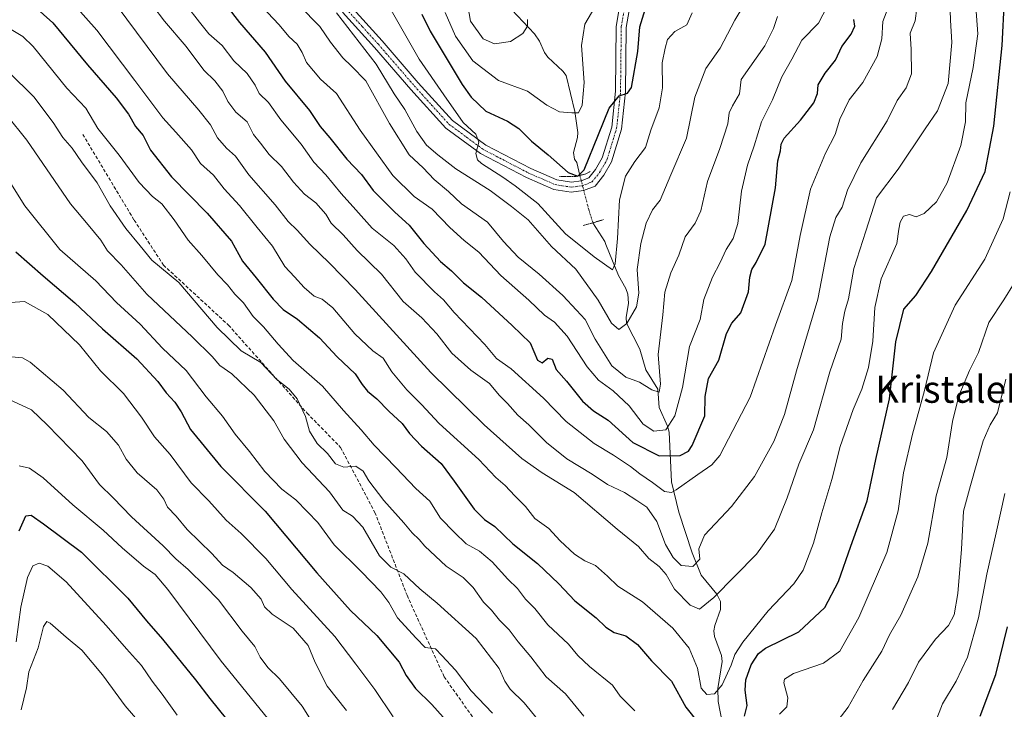
# Model space of a CAD drawing. Units: metres. Extents: x 603442 to 606871, y 4768543 to 4770909.
# Drawn here: x 606150 to 606442, y 4770275 to 4770479 of the extents above; entities that cross this region are included whole.
import ezdxf
from ezdxf.enums import TextEntityAlignment as Align

# ---------------------------------------------------------------- set-up
doc = ezdxf.new("R2010")
doc.units = ezdxf.units.M
doc.header["$MEASUREMENT"] = 0
for name, pattern in [('TRAZO_Y_PUNTO', [1, 0.5, -0.25, 0, -0.25]), ('TRAZOS2', [0.375, 0.25, -0.125]), ('TRAZOSX2', [1.5, 1, -0.5])]:
    doc.linetypes.add(name, pattern=pattern)
for name, color, linetype, lineweight in [('Corriente natural lineal', 142, 'Continuous', 13), ('Corriente natural lineal oculto', 19, 'TRAZO_Y_PUNTO', 13), ('Curva de nivel maestra', 36, 'Continuous', 30), ('Curva de nivel normal', 36, 'Continuous', 0), ('Pista pavimentada', 135, 'Continuous', 13), ('Pista pavimentada Cxs', 135, 'Continuous', 0), ('Pista pavimentada eje', 135, 'TRAZO_Y_PUNTO', 0), ('Puente lineal', 2, 'TRAZOS2', 0), ('Senda', 19, 'TRAZOSX2', 0), ('Texto cartográfico', 19, 'Continuous', 0)]:
    doc.layers.add(name, color=color, linetype=linetype, lineweight=lineweight)
doc.styles.add('Arial', font='txt', dxfattribs={"height": 0.2})

# ---------------------------------------------------------------- blocks, each defined once
blk = doc.blocks.new('*U186')
at = {"layer": 'Curva de nivel normal', "color": 36, "linetype": 'Continuous', "lineweight": 0}
blk.add_polyline3d([(606147.47, 4770395.3, 630), (606151.66, 4770395.62, 630), (606158.56, 4770391.72, 630), (606167.94, 4770382.77, 630), (606174.23, 4770375.06, 630), (606180.98, 4770368.35, 630), (606186.36, 4770361.34, 630), (606190.14, 4770355.5, 630), (606194.8, 4770350.29, 630), (606201.1, 4770341.92, 630), (606206.26, 4770336.57, 630), (606211.46, 4770330.86, 630), (606215.89, 4770326.89, 630), (606223.13, 4770319.44, 630), (606230.9, 4770310.33, 630), (606243.66, 4770296.38, 630), (606249.83, 4770288.15, 630), (606255.5, 4770280.7, 630), (606260.94, 4770272.58, 630)], dxfattribs=at)
blk = doc.blocks.new('*U187')
at = {"layer": 'Curva de nivel normal', "color": 36, "linetype": 'Continuous', "lineweight": 0}
blk.add_polyline3d([(606150.08, 4770346.97, 645), (606153.14, 4770346.26, 645), (606157.16, 4770343.41, 645), (606165.97, 4770335.41, 645), (606175.02, 4770327.85, 645), (606180.58, 4770322.61, 645), (606186.95, 4770317.24, 645), (606190.36, 4770314.72, 645), (606194.16, 4770310.35, 645), (606209.95, 4770289.06, 645), (606223.64, 4770272.15, 645)], dxfattribs=at)
blk = doc.blocks.new('*U197')
at = {"layer": 'Curva de nivel normal', "color": 36, "linetype": 'Continuous', "lineweight": 0}
for points in [[(606442.14, 4770338.76, 620), (606439.65, 4770327.11, 620), (606436.87, 4770314.89, 620), (606434.36, 4770301.9, 620), (606431.13, 4770290.23, 620), (606427.74, 4770283.12, 620), (606423.69, 4770276.45, 620), (606419.9, 4770266.45, 620)], [(606290.31, 4770273.63, 620), (606284.03, 4770280.33, 620), (606279.35, 4770286.42, 620), (606275.34, 4770290.72, 620), (606273.42, 4770292.72, 620), (606270.42, 4770293.1, 620), (606267.72, 4770295.9, 620), (606262.22, 4770301.92, 620), (606259.6, 4770306.41, 620), (606257.24, 4770309.64, 620), (606251.46, 4770315.6, 620), (606243.46, 4770323.56, 620), (606238.6, 4770330.17, 620), (606235.51, 4770333.28, 620), (606232.06, 4770336.9, 620), (606227.94, 4770339.98, 620), (606222.91, 4770345.21, 620), (606218.31, 4770351.18, 620), (606214.12, 4770356.31, 620), (606210.34, 4770361.68, 620), (606205.48, 4770367.41, 620), (606199.61, 4770375.17, 620), (606192.56, 4770381.75, 620), (606185.98, 4770388.88, 620), (606178.91, 4770395.34, 620), (606172.75, 4770401.71, 620), (606162.08, 4770410.99, 620), (606151.77, 4770423.98, 620), (606146.66, 4770432.08, 620)]]:
    blk.add_polyline3d(points, dxfattribs=at)
blk = doc.blocks.new('*U203')
at = {"layer": 'Curva de nivel normal', "color": 36, "linetype": 'Continuous', "lineweight": 0}
for points in [[(606448.02, 4770405.96, 610), (606441.93, 4770396.14, 610), (606437.48, 4770389.37, 610), (606434.36, 4770380.53, 610), (606431.69, 4770375.18, 610), (606428.55, 4770367.63, 610), (606426.66, 4770360.11, 610), (606425.02, 4770349.44, 610), (606421.84, 4770338.01, 610), (606419.32, 4770324.06, 610), (606416.36, 4770314.01, 610), (606411.37, 4770302.72, 610), (606408, 4770296.88, 610), (606405.73, 4770292.06, 610), (606400.23, 4770283.38, 610), (606395.76, 4770275.47, 610), (606391.84, 4770270.33, 610)], [(606317.38, 4770272.76, 610), (606311.94, 4770279.44, 610), (606306.23, 4770284.41, 610), (606301.7, 4770290.33, 610), (606297.92, 4770294.76, 610), (606295.26, 4770298.36, 610), (606292.45, 4770301.26, 610), (606290.01, 4770304.18, 610), (606287.68, 4770306.51, 610), (606284.63, 4770310.9, 610), (606281.7, 4770313.83, 610), (606276.65, 4770317.19, 610), (606270.32, 4770323.11, 610), (606268.64, 4770325.11, 610), (606266.57, 4770327.11, 610), (606264.1, 4770330.07, 610), (606258.18, 4770336.62, 610), (606253.71, 4770342.44, 610), (606252, 4770345.31, 610), (606249.83, 4770346.84, 610), (606246.32, 4770346.5, 610), (606243.87, 4770347.54, 610), (606241.42, 4770350.6, 610), (606238.38, 4770353.58, 610), (606236.09, 4770357.16, 610), (606234.89, 4770361.51, 610), (606232.51, 4770366.78, 610), (606230.1, 4770369.6, 610), (606226.47, 4770372.48, 610), (606221.67, 4770377.54, 610), (606215.85, 4770381.03, 610), (606208.74, 4770387.9, 610), (606197.36, 4770401.18, 610), (606189.4, 4770407.89, 610), (606185.89, 4770412.05, 610), (606181.71, 4770417.21, 610), (606177.09, 4770423.92, 610), (606173.15, 4770430.7, 610), (606168.55, 4770436.93, 610), (606165.76, 4770441, 610), (606162.99, 4770444.16, 610), (606160.16, 4770448.65, 610), (606154.4, 4770456.22, 610), (606146.92, 4770463.67, 610)]]:
    blk.add_polyline3d(points, dxfattribs=at)
blk = doc.blocks.new('*U207')
at = {"layer": 'Curva de nivel normal', "color": 36, "linetype": 'Continuous', "lineweight": 0}
for points in [[(606442.49, 4770372.63, 615), (606439.98, 4770362.66, 615), (606437.8, 4770359.11, 615), (606435.79, 4770354.38, 615), (606432.05, 4770341.15, 615), (606429.95, 4770333.46, 615), (606429.38, 4770322.22, 615), (606428.29, 4770309.14, 615), (606427.13, 4770302.76, 615), (606425.47, 4770299.64, 615), (606421.6, 4770295.61, 615), (606416.6, 4770288.77, 615), (606413.6, 4770282.72, 615), (606408.87, 4770274.72, 615)], [(606306.73, 4770268.15, 615), (606299.73, 4770276.75, 615), (606295.55, 4770280.77, 615), (606294.04, 4770283.12, 615), (606292.29, 4770286.86, 615), (606285.52, 4770295.76, 615), (606273.91, 4770306.27, 615), (606268.8, 4770310.51, 615), (606264.1, 4770314.92, 615), (606260.19, 4770316.9, 615), (606256.84, 4770320.29, 615), (606251.96, 4770328.8, 615), (606248.87, 4770332.04, 615), (606246.01, 4770333.85, 615), (606242.04, 4770339.21, 615), (606233.93, 4770347.77, 615), (606228.64, 4770354.8, 615), (606225.56, 4770360.23, 615), (606219.73, 4770367.85, 615), (606213.06, 4770374.16, 615), (606209.51, 4770376.66, 615), (606207.31, 4770379.31, 615), (606201.48, 4770385.02, 615), (606187.92, 4770397.75, 615), (606180.3, 4770406.46, 615), (606176.25, 4770410.57, 615), (606174.26, 4770413.73, 615), (606170.5, 4770418.33, 615), (606165.3, 4770424.48, 615), (606152.32, 4770443.39, 615), (606146.29, 4770450.86, 615)]]:
    blk.add_polyline3d(points, dxfattribs=at)
blk = doc.blocks.new('*U209')
at = {"layer": 'Curva de nivel normal', "color": 36, "linetype": 'Continuous', "lineweight": 0}
blk.add_polyline3d([(606238.25, 4770268.86, 640), (606233.9, 4770275.77, 640), (606227.19, 4770283.87, 640), (606223.74, 4770287.25, 640), (606221.46, 4770290.3, 640), (606219.88, 4770293.39, 640), (606216.13, 4770297.97, 640), (606209.15, 4770307.21, 640), (606205.24, 4770311.25, 640), (606200.15, 4770316.19, 640), (606196.55, 4770319.38, 640), (606192.74, 4770323.19, 640), (606183.38, 4770331.84, 640), (606177.91, 4770337.48, 640), (606173.89, 4770341.38, 640), (606168.72, 4770348.4, 640), (606158.34, 4770359.11, 640), (606153.74, 4770363.54, 640), (606147.16, 4770366.53, 640)], dxfattribs=at)
blk = doc.blocks.new('*U211')
at = {"layer": 'Curva de nivel normal', "color": 36, "linetype": 'Continuous', "lineweight": 0}
blk.add_polyline3d([(606149.16, 4770294.78, 655), (606150.57, 4770305.11, 655), (606152.55, 4770313.86, 655), (606154.09, 4770317.33, 655), (606156.02, 4770318.11, 655), (606158.56, 4770317.26, 655), (606163.98, 4770312.55, 655), (606175.88, 4770299.67, 655), (606181.86, 4770292.76, 655), (606186.33, 4770287.83, 655), (606189.48, 4770283.16, 655), (606192.41, 4770279.32, 655), (606196.87, 4770273.06, 655)], dxfattribs=at)
blk = doc.blocks.new('*U218')
at = {"layer": 'Curva de nivel normal', "color": 36, "linetype": 'Continuous', "lineweight": 0}
blk.add_polyline3d([(606147.82, 4770379.25, 635), (606151.07, 4770378.92, 635), (606153.36, 4770377.63, 635), (606163.14, 4770369.3, 635), (606170.72, 4770361.21, 635), (606175.91, 4770357.07, 635), (606179.52, 4770353.01, 635), (606181.78, 4770348.94, 635), (606185.06, 4770344.89, 635), (606190.83, 4770339.79, 635), (606192.99, 4770337.03, 635), (606194.03, 4770334.66, 635), (606196.62, 4770332.03, 635), (606199.9, 4770328.06, 635), (606207.19, 4770320.93, 635), (606210.32, 4770317.48, 635), (606213.48, 4770315.31, 635), (606218.74, 4770310.91, 635), (606221.75, 4770307.47, 635), (606222.76, 4770305.2, 635), (606225.03, 4770302.98, 635), (606231.24, 4770298.81, 635), (606235.75, 4770293.69, 635), (606237.76, 4770288.65, 635), (606241.37, 4770281.65, 635), (606247.07, 4770274.42, 635)], dxfattribs=at)
blk = doc.blocks.new('*U223')
at = {"layer": 'Curva de nivel normal', "color": 36, "linetype": 'Continuous', "lineweight": 0}
blk.add_polyline3d([(606150.68, 4770274.62, 660), (606152.23, 4770281.16, 660), (606152.9, 4770285.95, 660), (606155.74, 4770293.03, 660), (606157.25, 4770299.36, 660), (606158.26, 4770300.79, 660), (606159.22, 4770300.38, 660), (606163.99, 4770296.15, 660), (606168.69, 4770292.38, 660), (606174.74, 4770285, 660), (606181.51, 4770275.86, 660), (606189.63, 4770266.46, 660)], dxfattribs=at)
blk = doc.blocks.new('*U224')
at = {"layer": 'Curva de nivel normal', "color": 36, "linetype": 'Continuous', "lineweight": 0}
blk.add_polyline3d([(606367.01, 4770486.98, 560), (606362.21, 4770478.89, 560), (606357.82, 4770470.61, 560), (606353.61, 4770464.56, 560), (606350.34, 4770456.12, 560), (606347.82, 4770444.01, 560), (606343.22, 4770433.11, 560), (606340.07, 4770425.66, 560), (606337.8, 4770422.78, 560), (606335.92, 4770418.78, 560), (606334.28, 4770412.78, 560), (606333.24, 4770405.11, 560), (606333.7, 4770398.05, 560), (606333.02, 4770394.03, 560), (606330.18, 4770389.04, 560), (606327.81, 4770387.32, 560), (606325.63, 4770389.15, 560), (606321.67, 4770396.01, 560), (606315.04, 4770405.21, 560), (606307.79, 4770411.89, 560), (606300.9, 4770419.79, 560), (606295.95, 4770423.72, 560), (606289.62, 4770428.52, 560), (606279.47, 4770434.89, 560), (606274.18, 4770439.08, 560), (606270.8, 4770441.92, 560), (606267.97, 4770445.93, 560), (606264.37, 4770452.48, 560), (606261.17, 4770457.14, 560), (606255.83, 4770465.89, 560), (606244.15, 4770481.12, 560)], dxfattribs=at)
blk = doc.blocks.new('*U238')
at = {"layer": 'Curva de nivel maestra', "color": 36, "linetype": 'Continuous', "lineweight": 30}
blk.add_polyline3d([(606150.06, 4770327.64, 650), (606152.04, 4770332.15, 650), (606153.61, 4770332.29, 650), (606157.25, 4770329.74, 650), (606168.55, 4770321.38, 650), (606182.29, 4770307.71, 650), (606187.85, 4770301.07, 650), (606192.6, 4770295.61, 650), (606202.35, 4770283.54, 650), (606206.57, 4770278, 650), (606213.97, 4770268.81, 650)], dxfattribs=at)
blk = doc.blocks.new('*U245')
at = {"layer": 'Curva de nivel maestra', "color": 36, "linetype": 'Continuous', "lineweight": 30}
for points in [[(606149.1, 4770410.33, 625), (606157.17, 4770403.19, 625), (606166.59, 4770395.25, 625), (606174.82, 4770387.51, 625), (606184.95, 4770378.64, 625), (606191.19, 4770371.94, 625), (606193.68, 4770368.52, 625), (606196.24, 4770365.74, 625), (606198.04, 4770362.95, 625), (606200.87, 4770357.69, 625), (606209.82, 4770346.73, 625), (606222.94, 4770333.47, 625), (606238.3, 4770315.22, 625), (606248.26, 4770304.12, 625), (606256.07, 4770296.64, 625), (606262.71, 4770288.74, 625), (606264.8, 4770284.86, 625), (606267.49, 4770280.95, 625), (606272.41, 4770276.25, 625), (606275.72, 4770272.51, 625)], [(606434.89, 4770272.82, 625), (606439.56, 4770285.12, 625), (606443, 4770299.28, 625)]]:
    blk.add_polyline3d(points, dxfattribs=at)

msp = doc.modelspace()

# ---------------------------------------------------------------- linework, layer by layer
at = {"layer": 'Corriente natural lineal', "color": 142, "linetype": 'Continuous', "lineweight": 13}
for points in [[(606294.43, 4770483.76, 535.72), (606302.78, 4770474.9, 540.78), (606304.29, 4770472.7, 541.11), (606305.79, 4770469.34, 541.52), (606306.76, 4770467.92, 541.71), (606311.23, 4770463.86, 541.8), (606312.17, 4770462.52, 542.36), (606314.71, 4770451.84, 545.07), (606315.66, 4770445.7, 546.43), (606315.59, 4770444.21, 546.67), (606314.35, 4770439.69, 547.96), (606314.63, 4770437.76, 548.47), (606315.37, 4770436.76, 548.63), (606316.24, 4770432.95, 549.25)], [(606320.13, 4770418.93, 550.84), (606323.67, 4770413.38, 552.47), (606323.9, 4770412.45, 553.03), (606327.72, 4770403.28, 556.44), (606329.86, 4770399.47, 557.62), (606330.43, 4770397.8, 557.91), (606330.63, 4770395.06, 558.75), (606329.94, 4770390.88, 559.66), (606330.06, 4770389.22, 559.96), (606333.98, 4770381.53, 563.15), (606335.83, 4770375.33, 563.88), (606339.38, 4770369.62, 565.45), (606339.71, 4770364.16, 567.96), (606342.23, 4770358.7, 569.8), (606342.69, 4770356.89, 570.47), (606343.38, 4770342.16, 578.59), (606345.56, 4770333.23, 582.01), (606349.49, 4770321.2, 583.84), (606352.2, 4770314.52, 586.12), (606356.79, 4770308.93, 589.74), (606357.95, 4770306.77, 590.55), (606357.88, 4770304.38, 591.09), (606356.21, 4770299.63, 591.25), (606355.94, 4770298.02, 591.45), (606356.19, 4770296.4, 591.82), (606358.21, 4770290.78, 593.79), (606358.44, 4770289.01, 594.3), (606357.15, 4770280.98, 595.9), (606357.28, 4770277.11, 596.38), (606358.45, 4770270.99, 598.57)]]:
    msp.add_polyline3d(points, dxfattribs=at)
at = {"layer": 'Corriente natural lineal oculto', "color": 19, "linetype": 'TRAZO_Y_PUNTO', "lineweight": 13}
msp.add_polyline3d([(606316.24, 4770432.95, 549.25), (606318.9, 4770422.73, 551.49), (606320.13, 4770418.93, 550.84)], dxfattribs=at)
at = {"layer": 'Curva de nivel maestra', "color": 36, "linetype": 'Continuous', "lineweight": 30}
for points in [[(606150.84, 4770486.47, 600), (606160.05, 4770478.12, 600), (606170.28, 4770465.71, 600), (606178.81, 4770455.93, 600), (606182.45, 4770451.06, 600), (606184.56, 4770447.44, 600), (606186.79, 4770444.78, 600), (606189.02, 4770440.46, 600), (606195.2, 4770432.53, 600), (606205.75, 4770421.8, 600), (606213.03, 4770413.46, 600), (606216.31, 4770407.52, 600), (606220.31, 4770402.61, 600), (606225.37, 4770396.26, 600), (606228.3, 4770393.22, 600), (606232.55, 4770390.4, 600), (606239.04, 4770384.88, 600), (606244.33, 4770379.17, 600), (606249.66, 4770374.16, 600), (606251.72, 4770371.02, 600), (606253.35, 4770369.07, 600), (606256.09, 4770366.82, 600), (606259.64, 4770363.15, 600), (606263.57, 4770359.49, 600), (606265.74, 4770356.46, 600), (606269.34, 4770352.72, 600), (606275.18, 4770347.64, 600), (606278.97, 4770342.35, 600), (606284.92, 4770334.12, 600), (606287.97, 4770331.05, 600), (606291.05, 4770328.99, 600), (606296.39, 4770323.8, 600), (606303.7, 4770317.97, 600), (606310, 4770312, 600), (606314.76, 4770306.93, 600), (606321.11, 4770301.94, 600), (606323.96, 4770299.14, 600), (606326.42, 4770297.56, 600), (606329.87, 4770296.62, 600), (606333.34, 4770294, 600), (606337.47, 4770289.13, 600), (606343.36, 4770283.18, 600), (606347.64, 4770275.41, 600), (606351.53, 4770270.6, 600)], [(606211.66, 4770483.03, 575), (606215.38, 4770478.19, 575), (606223, 4770469.47, 575), (606228.9, 4770460.82, 575), (606236.09, 4770452.12, 575), (606239.31, 4770447.44, 575), (606242.1, 4770444.11, 575), (606247.16, 4770437.8, 575), (606251.51, 4770433.2, 575), (606254.97, 4770428.47, 575), (606261.38, 4770422.05, 575), (606265.7, 4770418.16, 575), (606269.96, 4770412.8, 575), (606274.98, 4770407.48, 575), (606278.16, 4770404.66, 575), (606281.74, 4770401.12, 575), (606287.11, 4770396.88, 575), (606296.15, 4770388.46, 575), (606301.48, 4770383.34, 575), (606303.71, 4770378.2, 575), (606305.04, 4770377.43, 575), (606306.78, 4770378.8, 575), (606308.02, 4770378.53, 575), (606309.26, 4770375.43, 575), (606312.24, 4770371.98, 575), (606317.01, 4770366.08, 575), (606320.25, 4770363.22, 575), (606324.62, 4770360.45, 575), (606331.94, 4770353.88, 575), (606339.74, 4770349.93, 575), (606346, 4770349.99, 575), (606348.41, 4770351.25, 575), (606349.56, 4770352.91, 575), (606353.25, 4770361.78, 575), (606353.36, 4770367.44, 575), (606354.36, 4770372.78, 575), (606357.39, 4770378.19, 575), (606359.71, 4770386.11, 575), (606361.24, 4770389.22, 575), (606363.97, 4770392.2, 575), (606366.22, 4770398.46, 575), (606366.63, 4770402.78, 575), (606367.22, 4770405.11, 575), (606368.53, 4770407.11, 575), (606371.18, 4770412.62, 575), (606374.24, 4770429.25, 575), (606374.93, 4770437.3, 575), (606375.72, 4770440.26, 575), (606375.9, 4770442.22, 575), (606376.82, 4770443.96, 575), (606381.6, 4770449.28, 575), (606385.54, 4770454.48, 575), (606386.65, 4770457.19, 575), (606386.9, 4770459.8, 575), (606388.92, 4770463.19, 575), (606392.02, 4770467.1, 575), (606393.9, 4770471.1, 575), (606396.61, 4770474.77, 575), (606397.72, 4770477.1, 575), (606397.42, 4770479.1, 575)], [(606269.41, 4770480.67, 550), (606271.88, 4770475.66, 550), (606281.34, 4770459.84, 550), (606284.01, 4770456.08, 550), (606288.33, 4770452.02, 550), (606294.75, 4770449.02, 550), (606298.19, 4770446.81, 550), (606301.88, 4770443.08, 550), (606306.83, 4770439, 550), (606312.75, 4770433.83, 550), (606315.68, 4770432.69, 550), (606317.52, 4770434.58, 550), (606321.73, 4770445.11, 550), (606324.95, 4770452.84, 550), (606327.9, 4770456.51, 550), (606330.37, 4770457.34, 550), (606331.51, 4770459.01, 550), (606333.45, 4770469.68, 550), (606334, 4770476.92, 550), (606335.96, 4770483.36, 550)], [(606365, 4770272.8, 600), (606365.8, 4770275.95, 600), (606365.28, 4770280.5, 600), (606365.46, 4770283.59, 600), (606366.99, 4770287.99, 600), (606369.19, 4770291.33, 600), (606371.26, 4770292.92, 600), (606381.16, 4770297.78, 600), (606388.86, 4770304.96, 600), (606392.93, 4770312.7, 600), (606396.5, 4770323.13, 600), (606401.38, 4770336.54, 600), (606403.98, 4770348.84, 600), (606407.99, 4770366.78, 600), (606409.88, 4770383.67, 600), (606412.23, 4770393.34, 600), (606415.77, 4770397.34, 600), (606420.48, 4770404.44, 600), (606430.88, 4770422.57, 600), (606436.36, 4770434.11, 600), (606438.96, 4770447.54, 600), (606441.35, 4770471.44, 600), (606442.07, 4770485.15, 600)]]:
    msp.add_polyline3d(points, dxfattribs=at)
at = {"layer": 'Curva de nivel normal', "color": 36, "linetype": 'Continuous', "lineweight": 0}
for points in [[(606282.62, 4770485.55, 540), (606283.88, 4770478.61, 540), (606287.58, 4770473.36, 540), (606290.97, 4770471.89, 540), (606295.66, 4770472.62, 540), (606299.3, 4770474.96, 540), (606300.74, 4770477.1, 540), (606300.68, 4770479.1, 540)], [(606433.57, 4770482.92, 595), (606434.21, 4770474.83, 595), (606432.76, 4770464.88, 595), (606430.64, 4770454.48, 595), (606430.56, 4770448.78, 595), (606429.16, 4770441.78, 595), (606425.06, 4770430.78, 595), (606421.9, 4770425.11, 595), (606418.31, 4770421.63, 595), (606415.93, 4770420.64, 595), (606413.93, 4770421.39, 595), (606412.12, 4770420.88, 595), (606411.12, 4770419.11, 595), (606410.82, 4770417.04, 595), (606410.17, 4770412.81, 595), (606405.52, 4770402.3, 595), (606403.64, 4770393.84, 595), (606403.05, 4770383.87, 595), (606401.8, 4770376.08, 595), (606399.85, 4770369.6, 595), (606397.25, 4770363.59, 595), (606393.37, 4770352.69, 595), (606390.94, 4770342.86, 595), (606387.91, 4770333.02, 595), (606385.53, 4770323.99, 595), (606382.44, 4770316.03, 595), (606379.66, 4770311.94, 595), (606372.03, 4770304, 595), (606364.57, 4770294.68, 595), (606362.13, 4770291.07, 595), (606361.11, 4770287.91, 595), (606358.44, 4770282.07, 595), (606356.11, 4770279.43, 595), (606353.89, 4770279.2, 595), (606352.17, 4770281.1, 595), (606351.09, 4770286.96, 595), (606348.64, 4770292.94, 595), (606343.8, 4770298.82, 595), (606334.82, 4770306.66, 595), (606327.46, 4770311.3, 595), (606324.44, 4770314.27, 595), (606320.88, 4770317.38, 595), (606317.67, 4770318.84, 595), (606314.64, 4770320.77, 595), (606310.38, 4770324.72, 595), (606307.01, 4770328.39, 595), (606302.92, 4770331.36, 595), (606300.1, 4770334.92, 595), (606296.96, 4770338.06, 595), (606294.15, 4770341.09, 595), (606291.34, 4770343.48, 595), (606286.28, 4770348.78, 595), (606274.51, 4770359.44, 595), (606269.35, 4770365.11, 595), (606265.01, 4770369.44, 595), (606260.5, 4770374.8, 595), (606257.93, 4770378.77, 595), (606254.87, 4770381.02, 595), (606249.6, 4770386.02, 595), (606243.05, 4770393.75, 595), (606239.91, 4770396.3, 595), (606237.5, 4770397.22, 595), (606234.52, 4770399.72, 595), (606231.72, 4770402.86, 595), (606228.81, 4770405.99, 595), (606225.12, 4770411.97, 595), (606220.64, 4770417.55, 595), (606215.4, 4770424.02, 595), (606210.79, 4770429, 595), (606207.65, 4770433, 595), (606203.85, 4770436.47, 595), (606201.17, 4770440.48, 595), (606196.51, 4770445.79, 595), (606192.61, 4770450.01, 595), (606184.33, 4770461.1, 595), (606173.14, 4770475.98, 595), (606166.59, 4770483.3, 595)], [(606178.83, 4770483.42, 590), (606194.05, 4770462.99, 590), (606203.34, 4770452.28, 590), (606206.74, 4770447.9, 590), (606208.9, 4770444.06, 590), (606211.56, 4770441.05, 590), (606214.15, 4770438.64, 590), (606218.19, 4770433.14, 590), (606225.95, 4770424.24, 590), (606229.75, 4770419.3, 590), (606232.42, 4770416.74, 590), (606236.2, 4770412.59, 590), (606242, 4770406.91, 590), (606249.65, 4770399.16, 590), (606272.04, 4770374.54, 590), (606287.92, 4770359.09, 590), (606299.02, 4770349.11, 590), (606305.05, 4770344.88, 590), (606314.56, 4770339.06, 590), (606327.34, 4770328.18, 590), (606333.64, 4770323.06, 590), (606336.64, 4770319.47, 590), (606339.72, 4770317.14, 590), (606341.86, 4770314.72, 590), (606344.26, 4770310.43, 590), (606348.92, 4770305.62, 590), (606351.74, 4770304.49, 590), (606355.94, 4770307.97, 590), (606368.56, 4770320.78, 590), (606373.95, 4770328.16, 590), (606377.71, 4770337.47, 590), (606381.12, 4770347.45, 590), (606385.46, 4770357.6, 590), (606390.31, 4770374.78, 590), (606393.66, 4770384.44, 590), (606394.06, 4770389.11, 590), (606394.78, 4770392.78, 590), (606395.87, 4770396.44, 590), (606397.46, 4770405.35, 590), (606400.98, 4770416.42, 590), (606404.2, 4770426.35, 590), (606410.53, 4770434.76, 590), (606418.6, 4770446.7, 590), (606422.26, 4770452.08, 590), (606425.41, 4770460.2, 590), (606426.52, 4770472.35, 590), (606426.09, 4770478.96, 590), (606425.88, 4770484.6, 590)], [(606416.07, 4770482.43, 585), (606415.6, 4770478.77, 585), (606414.15, 4770475.1, 585), (606414.47, 4770470.26, 585), (606414.56, 4770463.06, 585), (606412.96, 4770458.92, 585), (606410.27, 4770455.1, 585), (606407.34, 4770449.11, 585), (606399.5, 4770436.65, 585), (606395.53, 4770428.62, 585), (606394, 4770423.54, 585), (606392.09, 4770420.45, 585), (606390.33, 4770414.73, 585), (606386.76, 4770396.34, 585), (606380.4, 4770375.06, 585), (606376.86, 4770362.11, 585), (606373.74, 4770354.11, 585), (606367.98, 4770343.81, 585), (606361.18, 4770334.91, 585), (606353.17, 4770326.37, 585), (606351.51, 4770322.35, 585), (606351.81, 4770319.26, 585), (606349.68, 4770317.12, 585), (606346.26, 4770317.46, 585), (606343.89, 4770319.8, 585), (606341.63, 4770323.68, 585), (606339.09, 4770330.4, 585), (606336.08, 4770334.7, 585), (606333.17, 4770336.67, 585), (606329.48, 4770339.01, 585), (606324.43, 4770341.36, 585), (606319.88, 4770344.44, 585), (606312.38, 4770349.01, 585), (606306.32, 4770353.86, 585), (606301.14, 4770359.03, 585), (606297.85, 4770361.9, 585), (606294.84, 4770365.4, 585), (606292.37, 4770367.88, 585), (606289.44, 4770371.28, 585), (606283.92, 4770375.24, 585), (606278.26, 4770380.28, 585), (606273.89, 4770386.06, 585), (606269.42, 4770390.73, 585), (606263.89, 4770395.59, 585), (606257.49, 4770403.66, 585), (606250.21, 4770410.66, 585), (606246.06, 4770415.35, 585), (606242.57, 4770418.84, 585), (606240.94, 4770421.44, 585), (606237.98, 4770424.78, 585), (606234.66, 4770427.36, 585), (606231.36, 4770430.9, 585), (606227.83, 4770435.59, 585), (606224.14, 4770439.12, 585), (606221.61, 4770442.45, 585), (606219.53, 4770445.03, 585), (606217.6, 4770448.83, 585), (606214.27, 4770451.67, 585), (606211.94, 4770454.82, 585), (606210.44, 4770457.93, 585), (606208.04, 4770460.97, 585), (606204.84, 4770464.12, 585), (606199.56, 4770471.16, 585), (606193.18, 4770478.66, 585), (606189.7, 4770483.18, 585)], [(606407.96, 4770483.7, 580), (606406.05, 4770478.49, 580), (606405.73, 4770473.36, 580), (606404.34, 4770468.16, 580), (606400.11, 4770460.46, 580), (606396.08, 4770455.28, 580), (606393.28, 4770449.56, 580), (606391.93, 4770445.04, 580), (606389.08, 4770439.53, 580), (606384.6, 4770428.87, 580), (606381.54, 4770415.15, 580), (606379.08, 4770401.78, 580), (606374.26, 4770388.64, 580), (606366.69, 4770367.24, 580), (606357.72, 4770349.98, 580), (606355.38, 4770347.27, 580), (606351.24, 4770344.38, 580), (606344.82, 4770339.78, 580), (606343.39, 4770339.04, 580), (606341.33, 4770339.28, 580), (606337.81, 4770342, 580), (606334.01, 4770344.56, 580), (606331.21, 4770346.75, 580), (606326.18, 4770350.05, 580), (606320.46, 4770353.5, 580), (606312.23, 4770360.07, 580), (606305.44, 4770366.94, 580), (606295.84, 4770375.68, 580), (606291.57, 4770378.72, 580), (606288.08, 4770382.85, 580), (606279.02, 4770392.38, 580), (606275.83, 4770396.13, 580), (606273.16, 4770398.46, 580), (606267.44, 4770404.31, 580), (606264.68, 4770408.25, 580), (606261.13, 4770412.2, 580), (606254.7, 4770417.34, 580), (606249.9, 4770422.79, 580), (606245.5, 4770427.56, 580), (606240.92, 4770433.14, 580), (606237.38, 4770436.89, 580), (606233.68, 4770442.18, 580), (606227.62, 4770449.45, 580), (606223.92, 4770454.58, 580), (606221.25, 4770457.17, 580), (606220.02, 4770459.71, 580), (606217.6, 4770463.1, 580), (606213.74, 4770466.89, 580), (606210.28, 4770471.43, 580), (606206.24, 4770474.86, 580), (606203.49, 4770478.31, 580), (606199.71, 4770483.24, 580)], [(606221.96, 4770482.94, 570), (606227.14, 4770477.53, 570), (606230.04, 4770474.11, 570), (606232.48, 4770471.78, 570), (606233.96, 4770469.38, 570), (606235.23, 4770466.41, 570), (606239.41, 4770461.49, 570), (606244.11, 4770457.21, 570), (606251.13, 4770446.39, 570), (606260.83, 4770432.94, 570), (606267.17, 4770426.67, 570), (606272.46, 4770422.95, 570), (606277.68, 4770417.51, 570), (606281.93, 4770413.63, 570), (606286.28, 4770410.17, 570), (606292.8, 4770403.3, 570), (606301.12, 4770395.96, 570), (606305.74, 4770391.58, 570), (606308.68, 4770389.52, 570), (606312.51, 4770385.35, 570), (606318.4, 4770376.24, 570), (606321.76, 4770372.26, 570), (606326.16, 4770369.16, 570), (606330.85, 4770364.7, 570), (606334.96, 4770359.28, 570), (606338.16, 4770357.19, 570), (606341.68, 4770357.59, 570), (606344.39, 4770361.74, 570), (606346.62, 4770370.11, 570), (606348.71, 4770382.28, 570), (606351.86, 4770390.29, 570), (606353.03, 4770396.2, 570), (606355.57, 4770402.78, 570), (606357.81, 4770407.11, 570), (606359.61, 4770410.99, 570), (606361.71, 4770414.3, 570), (606363.05, 4770418.66, 570), (606364.13, 4770428.31, 570), (606365.95, 4770435.93, 570), (606367.94, 4770441.69, 570), (606370.05, 4770448.79, 570), (606373.29, 4770455.37, 570), (606376.1, 4770462.17, 570), (606379.09, 4770467.37, 570), (606382, 4770473, 570), (606387, 4770478.05, 570), (606389.53, 4770483, 570)], [(606233.05, 4770483.24, 565), (606239.22, 4770477.07, 565), (606242.33, 4770472.4, 565), (606246, 4770467.72, 565), (606248.58, 4770465.32, 565), (606252.86, 4770460.98, 565), (606259.8, 4770448.3, 565), (606265.67, 4770439.06, 565), (606269.82, 4770435.14, 565), (606273.05, 4770431.73, 565), (606277.36, 4770428.21, 565), (606281.21, 4770424.55, 565), (606288.89, 4770419.09, 565), (606293.64, 4770413.38, 565), (606297.96, 4770408.7, 565), (606304.21, 4770403.73, 565), (606311.18, 4770397.38, 565), (606315.2, 4770393, 565), (606317.81, 4770390.28, 565), (606320.77, 4770384.45, 565), (606325.72, 4770376.52, 565), (606329.85, 4770373.18, 565), (606333.91, 4770371.69, 565), (606337.61, 4770369.4, 565), (606339.71, 4770368.75, 565), (606340.16, 4770371.09, 565), (606339.45, 4770379.88, 565), (606340.82, 4770391.63, 565), (606341.42, 4770398.36, 565), (606343.2, 4770404.05, 565), (606345.6, 4770409.3, 565), (606347.42, 4770414.78, 565), (606350.38, 4770418.78, 565), (606352.05, 4770422.44, 565), (606354.04, 4770431.14, 565), (606357.76, 4770440.91, 565), (606360.09, 4770448.23, 565), (606360.54, 4770451.45, 565), (606361.43, 4770453.52, 565), (606363.52, 4770457.1, 565), (606364.03, 4770461.34, 565), (606371.06, 4770471.34, 565), (606373.67, 4770476.43, 565), (606374.79, 4770479.96, 565)], [(606259.52, 4770483.23, 555), (606268.61, 4770467.35, 555), (606275.89, 4770456.81, 555), (606281.62, 4770448.62, 555), (606285.41, 4770445.15, 555), (606286.33, 4770442.78, 555), (606285.43, 4770439.41, 555), (606285.93, 4770437.52, 555), (606287.12, 4770436.44, 555), (606293.41, 4770432.47, 555), (606297.08, 4770429.83, 555), (606303.75, 4770424.65, 555), (606311.94, 4770415.67, 555), (606320.44, 4770408.84, 555), (606325.96, 4770404.99, 555), (606326.74, 4770406.8, 555), (606327.4, 4770414.22, 555), (606328.04, 4770425.67, 555), (606329.78, 4770432.75, 555), (606332.53, 4770437.11, 555), (606335.68, 4770441.24, 555), (606337.24, 4770446.36, 555), (606339.76, 4770452.92, 555), (606340.78, 4770458.87, 555), (606340.68, 4770466.25, 555), (606341.52, 4770470.63, 555), (606342.19, 4770473.18, 555), (606344.36, 4770475.55, 555), (606347.92, 4770477.55, 555), (606349.51, 4770481.1, 555)], [(606321.69, 4770484.43, 545), (606317.75, 4770477.77, 545), (606316.71, 4770471.43, 545), (606317.52, 4770460.43, 545), (606316.97, 4770453.75, 545), (606315.86, 4770451.44, 545), (606313.91, 4770451.45, 545), (606310.17, 4770451.74, 545), (606306.47, 4770453.73, 545), (606300.72, 4770457.92, 545), (606292.18, 4770461.05, 545), (606284.48, 4770466.84, 545), (606279.4, 4770474.14, 545), (606276.31, 4770481.24, 545)], [(606146.2, 4770477.05, 605), (606151.18, 4770474.07, 605), (606154.19, 4770471.14, 605), (606164.22, 4770458.79, 605), (606169.82, 4770452.87, 605), (606173.39, 4770446.83, 605), (606179.74, 4770438.95, 605), (606185.62, 4770430.88, 605), (606189.63, 4770426.71, 605), (606192.33, 4770424.52, 605), (606196.01, 4770419.8, 605), (606200.13, 4770413.74, 605), (606204.24, 4770409.2, 605), (606208.94, 4770403.5, 605), (606211.86, 4770400.53, 605), (606214.04, 4770397.78, 605), (606216.58, 4770395.16, 605), (606219.4, 4770391.2, 605), (606222.44, 4770388.11, 605), (606226.88, 4770383.01, 605), (606231.24, 4770378.08, 605), (606240.02, 4770370.53, 605), (606246.17, 4770363.34, 605), (606251.44, 4770357.61, 605), (606255.31, 4770353.03, 605), (606261.69, 4770346.47, 605), (606267.63, 4770340.23, 605), (606271.81, 4770336.5, 605), (606274.99, 4770331.44, 605), (606279.12, 4770327.18, 605), (606282.59, 4770323.85, 605), (606286.51, 4770321.68, 605), (606290.29, 4770318.47, 605), (606294.86, 4770313.37, 605), (606297.76, 4770310.6, 605), (606300.13, 4770307.48, 605), (606302.89, 4770304.63, 605), (606306.76, 4770299.85, 605), (606312.86, 4770294.12, 605), (606315.63, 4770290.74, 605), (606319.1, 4770287.52, 605), (606325.89, 4770281.96, 605), (606328.16, 4770278.76, 605), (606332.52, 4770274.37, 605)], [(606375.36, 4770273.35, 605), (606377.61, 4770275.54, 605), (606377.9, 4770278.22, 605), (606376.67, 4770282.69, 605), (606376.88, 4770283.78, 605), (606379.6, 4770285.47, 605), (606388.43, 4770288.45, 605), (606393.27, 4770292.05, 605), (606398.96, 4770301.98, 605), (606407.22, 4770321.28, 605), (606410.58, 4770333.56, 605), (606412.19, 4770344.86, 605), (606414.78, 4770356.28, 605), (606418.36, 4770369.21, 605), (606421.06, 4770380.39, 605), (606427.46, 4770394.47, 605), (606436.25, 4770408.11, 605), (606441.65, 4770420.04, 605), (606443.81, 4770428.11, 605)]]:
    msp.add_polyline3d(points, dxfattribs=at)
at = {"layer": 'Pista pavimentada', "color": 135, "linetype": 'Continuous', "lineweight": 13}
for points in [[(606331.54, 4770485.83, 546.91), (606330, 4770476.78, 548.06), (606329.79, 4770457.69, 549.77), (606328.61, 4770446.65, 551.33), (606325.63, 4770436.95, 551.29), (606323.32, 4770432.99, 551.44), (606320.79, 4770429.8, 551.32), (606317.36, 4770428.44, 551.5), (606313.7, 4770427.94, 551.69), (606308.53, 4770428.77, 552.16), (606300.41, 4770432.29, 553.41), (606286.79, 4770439.39, 554.58), (606276.5, 4770446.94, 555.84), (606266.12, 4770458.42, 557.07), (606255.41, 4770470.78, 558.88), (606245.9, 4770481.27, 559.5)], [(606248.05, 4770483.33, 558.7), (606257.64, 4770472.76, 557.86), (606268.35, 4770460.4, 556.51), (606278.5, 4770449.16, 555.41), (606288.37, 4770441.93, 554.56), (606301.69, 4770434.98, 553.08), (606309.37, 4770431.65, 551.54), (606313.73, 4770430.95, 550.68), (606316.6, 4770431.34, 550.05), (606318.95, 4770432.27, 550.42), (606320.85, 4770434.67, 550.92), (606322.89, 4770438.15, 551.09), (606325.68, 4770447.25, 550.56), (606326.81, 4770457.87, 549.86), (606327.02, 4770477.05, 548.03), (606328.62, 4770486.41, 546.62)]]:
    msp.add_polyline3d(points, dxfattribs=at)
at = {"layer": 'Pista pavimentada Cxs', "color": 135, "linetype": 'Continuous', "lineweight": 0}
for points in [[(606331.54, 4770485.83, 546.91), (606330, 4770476.78, 548.06), (606329.79, 4770457.69, 549.77), (606328.61, 4770446.65, 551.33), (606325.63, 4770436.95, 551.29), (606323.32, 4770432.99, 551.44), (606320.79, 4770429.8, 551.32), (606317.36, 4770428.44, 551.5), (606313.7, 4770427.94, 551.69), (606308.53, 4770428.77, 552.16), (606300.41, 4770432.29, 553.41), (606286.79, 4770439.39, 554.58), (606276.5, 4770446.94, 555.84), (606266.12, 4770458.42, 557.07), (606255.41, 4770470.78, 558.88), (606245.9, 4770481.27, 559.5)], [(606248.05, 4770483.33, 558.7), (606257.64, 4770472.76, 557.86), (606268.35, 4770460.4, 556.51), (606278.5, 4770449.16, 555.41), (606288.37, 4770441.93, 554.56), (606301.69, 4770434.98, 553.08), (606309.37, 4770431.65, 551.54), (606313.73, 4770430.95, 550.68), (606316.6, 4770431.34, 550.05), (606318.95, 4770432.27, 550.42), (606320.85, 4770434.67, 550.92), (606322.89, 4770438.15, 551.09), (606325.68, 4770447.25, 550.56), (606326.81, 4770457.87, 549.86), (606327.02, 4770477.05, 548.03), (606328.62, 4770486.41, 546.62)]]:
    msp.add_polyline3d(points, dxfattribs=at)
at = {"layer": 'Pista pavimentada eje', "color": 135, "linetype": 'TRAZO_Y_PUNTO', "lineweight": 0}
msp.add_polyline3d([(606246.98, 4770482.3, 558.99), (606251.77, 4770477.02, 558.59), (606256.53, 4770471.77, 558.29), (606267.24, 4770459.41, 556.85), (606272.31, 4770453.79, 556.34), (606277.5, 4770448.05, 555.74), (606282.65, 4770444.28, 555.2), (606287.58, 4770440.66, 554.6), (606294.39, 4770437.11, 554), (606301.05, 4770433.64, 553.05), (606308.95, 4770430.21, 551.89), (606313.72, 4770429.45, 551.3), (606316.98, 4770429.89, 550.84), (606319.87, 4770431.04, 550.98), (606322.09, 4770433.83, 551.32), (606323.11, 4770435.57, 551.26), (606324.26, 4770437.55, 551.19), (606325.75, 4770442.4, 551.01), (606327.15, 4770446.95, 550.94), (606327.74, 4770452.47, 550.3), (606328.3, 4770457.78, 549.81), (606328.51, 4770476.92, 548.04), (606329.31, 4770481.6, 547.3)], dxfattribs=at)
at = {"layer": 'Puente lineal', "color": 2, "linetype": 'TRAZOS2', "lineweight": 0}
for points in [[(606310.19, 4770432.66, 555.59), (606314.89, 4770432.6, 551.98), (606318.05, 4770433.42, 551.35), (606319.35, 4770434.11, 551.26)], [(606323.26, 4770419.84, 557.81), (606317.19, 4770418.08, 554.1)]]:
    msp.add_polyline3d(points, dxfattribs=at)
at = {"layer": 'Senda', "color": 19, "linetype": 'TRAZOSX2', "lineweight": 0}
msp.add_polyline3d([(606168.92, 4770445.11, 607.29), (606184.16, 4770419.71, 608.61), (606192.84, 4770406.38, 609.88), (606212.1, 4770388.6, 608.97), (606235.38, 4770362.56, 609.56), (606245.33, 4770352.4, 608.58), (606255.49, 4770333.14, 612.31), (606265.02, 4770308.59, 616.43), (606276.02, 4770284.46, 621.31), (606306.29, 4770241.7, 623.76), (606333.81, 4770193.44, 631.46), (606346.51, 4770175.87, 634.8), (606363.02, 4770155.76, 636.24), (606374.45, 4770135.23, 641.96), (606387.78, 4770113.22, 647.34), (606396.1, 4770100.72, 648.87), (606397.34, 4770099.21, 648.87)], dxfattribs=at)

# ---------------------------------------------------------------- block references
at = {"layer": 'Curva de nivel maestra', "color": 36, "linetype": 'Continuous', "lineweight": 30}
for name in ['*U245', '*U238']:
    msp.add_blockref(name, (0, 0), dxfattribs=at)
at = {"layer": 'Curva de nivel normal', "color": 36, "linetype": 'Continuous', "lineweight": 0}
for name in ['*U224', '*U218', '*U197', '*U207', '*U203', '*U186', '*U209', '*U211', '*U223', '*U187']:
    msp.add_blockref(name, (0, 0), dxfattribs=at)

# ---------------------------------------------------------------- texts
at = {"layer": 'Texto cartográfico', "color": 19, "linetype": 'Continuous', "lineweight": 0, "style": 'Arial'}
msp.add_text('Kristaleku', height=8, dxfattribs=at).set_placement((606429.47, 4770369.6), align=Align.MIDDLE_CENTER)

doc.saveas('drawing.dxf')
